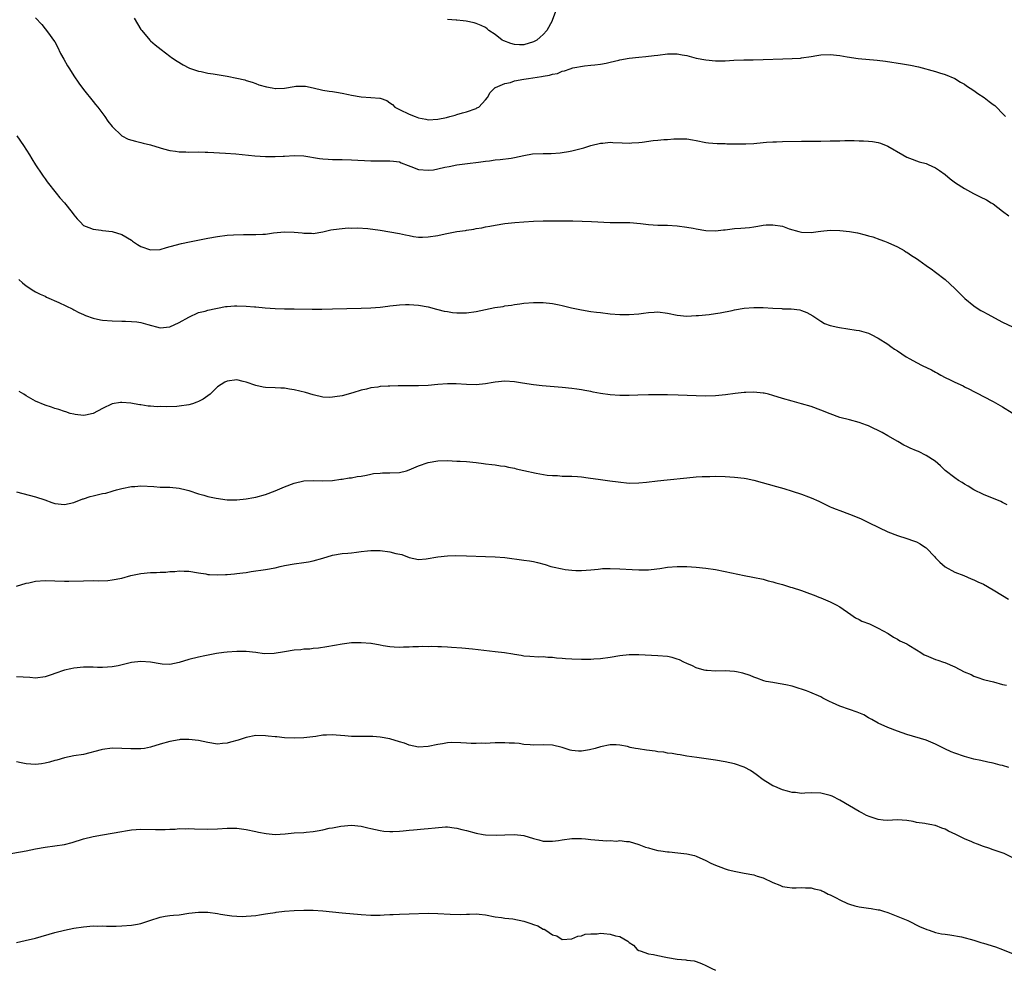
# Model space of a CAD drawing. Units: inches. Extents: x 2643000 to 2646000, y 1515000 to 1518000.
# Drawn here: x 2645350 to 2645555, y 1517407 to 1517605 of the extents above; entities that cross this region are included whole.
import ezdxf

# ---------------------------------------------------------------- set-up
doc = ezdxf.new("R2010")
doc.units = ezdxf.units.IN
doc.header["$MEASUREMENT"] = 0
doc.layers.add('LD26431515_10ft', color=133, linetype='Continuous')

msp = doc.modelspace()

# ---------------------------------------------------------------- linework, layer by layer
at = {"layer": 'LD26431515_10ft'}
for points, elevation in [([(2645353, 1517605.68), (2645354.26, 1517604.26), (2645355, 1517603.38), (2645355.3, 1517603), (2645356.05, 1517601.95), (2645356.76, 1517601), (2645357, 1517600.62), (2645357.56, 1517599.56), (2645358.21, 1517598.21), (2645358.91, 1517597), (2645359.65, 1517595.65), (2645360.1, 1517595), (2645361, 1517593.55), (2645362.01, 1517592.01), (2645363, 1517590.69), (2645365, 1517588.19), (2645365.51, 1517587.51), (2645365.96, 1517587), (2645367.48, 1517585), (2645368.09, 1517584.09), (2645369, 1517582.93), (2645371, 1517581.01), (2645372.33, 1517580.33), (2645373.85, 1517579.85), (2645375, 1517579.62), (2645375.46, 1517579.46), (2645377, 1517579.1), (2645379, 1517578.46), (2645379.7, 1517578.3), (2645381, 1517577.91), (2645382.23, 1517577.77), (2645383, 1517577.63), (2645384.37, 1517577.63), (2645385, 1517577.61), (2645387, 1517577.65), (2645388.4, 1517577.6), (2645389, 1517577.6), (2645392.64, 1517577.36), (2645394.8, 1517577.2), (2645398.78, 1517576.78), (2645401, 1517576.66), (2645403, 1517576.66), (2645404.73, 1517576.73), (2645405, 1517576.73), (2645407, 1517576.86), (2645409, 1517576.82), (2645412.28, 1517576.28), (2645413, 1517576.17), (2645414.1, 1517576.1), (2645415, 1517576.05), (2645417, 1517576.03), (2645419, 1517575.98), (2645423, 1517575.79), (2645423.79, 1517575.79), (2645425, 1517575.75), (2645425.79, 1517575.79), (2645427, 1517575.79), (2645427.72, 1517575.72), (2645429, 1517575.55), (2645429.38, 1517575.38), (2645430.82, 1517574.82), (2645431.39, 1517574.61), (2645433, 1517573.95), (2645435, 1517573.8), (2645436.08, 1517573.92), (2645437, 1517574.12), (2645438.47, 1517574.47), (2645439.4, 1517574.6), (2645441, 1517574.91), (2645443.22, 1517575.22), (2645445.5, 1517575.5), (2645447, 1517575.71), (2645447.78, 1517575.78), (2645449, 1517575.96), (2645450.04, 1517576.04), (2645452.34, 1517576.34), (2645453, 1517576.45), (2645455, 1517576.91), (2645456.76, 1517577.24), (2645459, 1517577.33), (2645460.69, 1517577.31), (2645462.58, 1517577.42), (2645463, 1517577.48), (2645464.28, 1517577.72), (2645465, 1517577.88), (2645467.49, 1517578.51), (2645469, 1517578.97), (2645471, 1517579.47), (2645471.48, 1517579.48), (2645473, 1517579.64), (2645473.6, 1517579.6), (2645475.55, 1517579.55), (2645477, 1517579.47), (2645477.53, 1517579.53), (2645479, 1517579.57), (2645479.7, 1517579.7), (2645482, 1517580), (2645483, 1517580.12), (2645484.21, 1517580.21), (2645485, 1517580.24), (2645486.34, 1517580.34), (2645488.38, 1517580.38), (2645489, 1517580.36), (2645490.19, 1517580.19), (2645491, 1517580.04), (2645493, 1517579.6), (2645493.52, 1517579.52), (2645495.36, 1517579.36), (2645497, 1517579.37), (2645497.35, 1517579.35), (2645501, 1517579.3), (2645501.33, 1517579.33), (2645503, 1517579.41), (2645505, 1517579.62), (2645505.64, 1517579.64), (2645507, 1517579.75), (2645507.74, 1517579.74), (2645509, 1517579.78), (2645513, 1517579.88), (2645513.86, 1517579.86), (2645515, 1517579.88), (2645515.86, 1517579.86), (2645517, 1517579.88), (2645519, 1517579.93), (2645519.98, 1517579.98), (2645521, 1517579.98), (2645522.02, 1517580.02), (2645523, 1517579.99), (2645524.01, 1517580), (2645525, 1517579.97), (2645525.95, 1517579.95), (2645527, 1517579.88), (2645527.8, 1517579.8), (2645529, 1517579.58), (2645529.46, 1517579.46), (2645531, 1517578.83), (2645534.13, 1517577), (2645535, 1517576.55), (2645536.12, 1517576.12), (2645537, 1517575.79), (2645537.59, 1517575.59), (2645539, 1517575.18), (2645539.44, 1517575), (2645541, 1517574.3), (2645541.78, 1517573.78), (2645543, 1517572.88), (2645544.01, 1517572.01), (2645545.16, 1517571.16), (2645547, 1517569.96), (2645548.92, 1517568.92), (2645550.28, 1517568.28), (2645551.61, 1517567.61), (2645552.61, 1517567), (2645553, 1517566.75), (2645555, 1517565.26), (2645556.26, 1517564.26)], 9030), ([(2645373.6, 1517605.6), (2645375, 1517603.2), (2645375.15, 1517603), (2645376.82, 1517601), (2645377, 1517600.82), (2645378, 1517600), (2645379.19, 1517599), (2645381, 1517597.67), (2645381.38, 1517597.38), (2645382.56, 1517596.56), (2645383.81, 1517595.81), (2645385, 1517595.21), (2645385.15, 1517595.15), (2645387, 1517594.52), (2645387.58, 1517594.42), (2645389, 1517594.1), (2645390.05, 1517593.95), (2645393, 1517593.43), (2645395, 1517593.04), (2645396.68, 1517592.68), (2645397, 1517592.57), (2645398.2, 1517592.2), (2645399, 1517591.92), (2645399.65, 1517591.65), (2645401.21, 1517591.21), (2645402.39, 1517591), (2645403, 1517590.88), (2645403.13, 1517590.87), (2645405, 1517590.97), (2645407, 1517591.32), (2645407.36, 1517591.36), (2645409, 1517591.4), (2645409.34, 1517591.34), (2645411, 1517591.01), (2645413, 1517590.55), (2645414.33, 1517590.33), (2645415, 1517590.26), (2645415.86, 1517590.14), (2645417, 1517589.94), (2645418.35, 1517589.65), (2645419, 1517589.49), (2645421, 1517589.11), (2645423, 1517589.01), (2645424.88, 1517588.88), (2645425, 1517588.85), (2645426.36, 1517588.36), (2645427, 1517587.92), (2645427.51, 1517587.51), (2645428.02, 1517587), (2645429, 1517586.46), (2645431, 1517585.49), (2645432.26, 1517585), (2645433, 1517584.76), (2645434.49, 1517584.49), (2645435, 1517584.37), (2645437, 1517584.45), (2645438.82, 1517584.82), (2645439.55, 1517585), (2645440.66, 1517585.34), (2645441, 1517585.43), (2645442.2, 1517585.8), (2645443, 1517586.02), (2645445, 1517586.72), (2645445.19, 1517586.81), (2645445.57, 1517587), (2645447, 1517588.54), (2645447.38, 1517589), (2645447.94, 1517590.06), (2645448.89, 1517591), (2645449, 1517591.06), (2645449.09, 1517591.09), (2645451, 1517591.92), (2645452.17, 1517592.17), (2645453, 1517592.45), (2645455, 1517592.84), (2645455.92, 1517593), (2645458.64, 1517593.36), (2645459, 1517593.46), (2645460.36, 1517593.64), (2645461, 1517593.89), (2645461.98, 1517594.02), (2645463, 1517594.49), (2645463.46, 1517594.54), (2645464.64, 1517595), (2645465.19, 1517595.19), (2645467.65, 1517595.65), (2645469, 1517595.76), (2645469.84, 1517595.84), (2645471, 1517596), (2645472.2, 1517596.2), (2645473, 1517596.41), (2645474.8, 1517596.8), (2645475, 1517596.86), (2645477, 1517597.22), (2645479, 1517597.45), (2645480.43, 1517597.57), (2645482.23, 1517597.77), (2645483, 1517597.88), (2645485, 1517598.11), (2645486.1, 1517598.1), (2645487, 1517598.11), (2645488.06, 1517597.94), (2645489, 1517597.76), (2645491, 1517597.24), (2645493, 1517596.84), (2645495, 1517596.66), (2645497, 1517596.68), (2645498.81, 1517596.81), (2645500.9, 1517596.9), (2645502.89, 1517596.89), (2645505, 1517596.93), (2645509.11, 1517597.11), (2645511, 1517597.15), (2645512.75, 1517597.25), (2645513, 1517597.27), (2645515, 1517597.59), (2645516.19, 1517597.81), (2645517, 1517597.94), (2645519, 1517598.01), (2645521, 1517597.76), (2645522.5, 1517597.5), (2645524.82, 1517597.18), (2645528.78, 1517596.78), (2645530.56, 1517596.56), (2645534.06, 1517596.06), (2645535.77, 1517595.77), (2645537.39, 1517595.39), (2645541, 1517594.42), (2645541.84, 1517594.16), (2645543, 1517593.83), (2645545, 1517592.97), (2645546.2, 1517592.2), (2645547, 1517591.77), (2645547.44, 1517591.44), (2645549, 1517590.44), (2645549.83, 1517589.83), (2645551.12, 1517589), (2645552.2, 1517588.2), (2645553, 1517587.57), (2645553.33, 1517587.33), (2645553.7, 1517587), (2645555, 1517585.66), (2645555.6, 1517585)], 9040), ([(2645461.62, 1517607), (2645460.89, 1517605.11), (2645460.87, 1517605), (2645459.78, 1517603), (2645459, 1517602.16), (2645458.36, 1517601.64), (2645457.68, 1517601), (2645457, 1517600.62), (2645455, 1517600.04), (2645454.04, 1517600.04), (2645453, 1517600.11), (2645452.28, 1517600.28), (2645450.83, 1517600.83), (2645450.48, 1517601), (2645449, 1517602.19), (2645447.65, 1517603), (2645447.33, 1517603.33), (2645447, 1517603.6), (2645446.04, 1517604.04), (2645445, 1517604.48), (2645444.59, 1517604.59), (2645442.92, 1517604.92), (2645442.33, 1517605), (2645441, 1517605.15), (2645440.85, 1517605.15), (2645439, 1517605.32)], 9050), ([(2645349.07, 1517581), (2645350.43, 1517579), (2645351.7, 1517577), (2645352.18, 1517576.18), (2645353, 1517574.93), (2645354.32, 1517573), (2645354.58, 1517572.58), (2645355, 1517572.02), (2645355.41, 1517571.41), (2645357.26, 1517569), (2645358.06, 1517568.06), (2645359, 1517567), (2645360.62, 1517565), (2645361, 1517564.46), (2645361.66, 1517563.66), (2645362.27, 1517563), (2645363, 1517562.28), (2645364.14, 1517561.86), (2645365, 1517561.47), (2645366.71, 1517561.29), (2645367, 1517561.24), (2645369, 1517561.02), (2645371, 1517560.4), (2645373, 1517559.16), (2645373.21, 1517559), (2645374.28, 1517558.28), (2645375, 1517557.88), (2645377, 1517557.15), (2645379, 1517557.26), (2645380.34, 1517557.66), (2645382.13, 1517558.13), (2645383.49, 1517558.51), (2645385.15, 1517558.85), (2645389, 1517559.61), (2645391, 1517559.97), (2645393, 1517560.24), (2645394.34, 1517560.34), (2645396.4, 1517560.4), (2645397, 1517560.38), (2645398.4, 1517560.4), (2645399, 1517560.36), (2645400.46, 1517560.46), (2645401, 1517560.46), (2645402.7, 1517560.7), (2645405, 1517560.95), (2645407, 1517560.89), (2645408.69, 1517560.69), (2645409, 1517560.65), (2645410.65, 1517560.65), (2645411, 1517560.61), (2645413, 1517560.96), (2645414.68, 1517561.32), (2645416.4, 1517561.59), (2645417, 1517561.62), (2645418.26, 1517561.74), (2645419, 1517561.73), (2645420.26, 1517561.74), (2645422.39, 1517561.61), (2645425, 1517561.28), (2645427, 1517560.96), (2645429, 1517560.59), (2645430.28, 1517560.28), (2645431, 1517560.17), (2645431.95, 1517559.95), (2645433, 1517559.85), (2645433.8, 1517559.8), (2645435, 1517559.86), (2645437, 1517560.17), (2645438.54, 1517560.54), (2645441, 1517561.02), (2645442.77, 1517561.23), (2645443, 1517561.29), (2645444.52, 1517561.48), (2645445, 1517561.6), (2645446.22, 1517561.78), (2645447, 1517561.98), (2645447.88, 1517562.12), (2645449, 1517562.34), (2645451, 1517562.64), (2645453.12, 1517562.88), (2645455, 1517563.04), (2645457, 1517563.15), (2645459, 1517563.21), (2645463.24, 1517563.24), (2645465.23, 1517563.23), (2645469.12, 1517563.12), (2645473, 1517562.87), (2645475.12, 1517562.88), (2645477.13, 1517562.87), (2645479.33, 1517562.67), (2645481, 1517562.47), (2645483, 1517562.34), (2645485, 1517562.3), (2645487, 1517562.18), (2645489, 1517561.93), (2645490.32, 1517561.68), (2645491, 1517561.57), (2645493, 1517561.19), (2645495, 1517561.12), (2645496.66, 1517561.34), (2645497, 1517561.37), (2645499, 1517561.61), (2645500.33, 1517561.67), (2645502.15, 1517561.85), (2645503, 1517561.98), (2645503.86, 1517562.14), (2645505, 1517562.32), (2645505.61, 1517562.39), (2645507, 1517562.43), (2645509, 1517562.09), (2645510.41, 1517561.59), (2645512.4, 1517561), (2645513, 1517560.86), (2645515, 1517560.82), (2645516.46, 1517561), (2645517, 1517561.09), (2645519, 1517561.31), (2645521, 1517561.22), (2645522.98, 1517560.98), (2645524.7, 1517560.7), (2645526.31, 1517560.31), (2645527, 1517560.12), (2645527.86, 1517559.86), (2645529.35, 1517559.35), (2645530.3, 1517559), (2645531, 1517558.71), (2645533, 1517557.79), (2645534.44, 1517557), (2645534.77, 1517556.77), (2645535, 1517556.66), (2645535.97, 1517555.97), (2645537, 1517555.33), (2645537.48, 1517555), (2645539, 1517553.87), (2645540.31, 1517553), (2645540.71, 1517552.71), (2645541, 1517552.53), (2645543, 1517550.98), (2645545, 1517549.1), (2645546.03, 1517548.03), (2645547.08, 1517547), (2645549, 1517545.45), (2645549.67, 1517545), (2645550.47, 1517544.47), (2645551, 1517544.22), (2645551.78, 1517543.78), (2645555, 1517542.07), (2645557.06, 1517541.06)], 9020), ([(2645349.46, 1517551), (2645350.26, 1517550.26), (2645351, 1517549.68), (2645352.62, 1517548.62), (2645353, 1517548.43), (2645353.92, 1517547.92), (2645355, 1517547.46), (2645355.3, 1517547.3), (2645357.84, 1517546.16), (2645360.74, 1517544.74), (2645361, 1517544.63), (2645362.05, 1517544.05), (2645363, 1517543.64), (2645363.42, 1517543.42), (2645365, 1517542.88), (2645366.55, 1517542.55), (2645367, 1517542.49), (2645369, 1517542.34), (2645371, 1517542.28), (2645371.76, 1517542.24), (2645373, 1517542.21), (2645374.11, 1517542.11), (2645375, 1517541.98), (2645376.44, 1517541.56), (2645379, 1517540.9), (2645381, 1517541.07), (2645383, 1517541.97), (2645385, 1517543.11), (2645387, 1517544.06), (2645388.38, 1517544.38), (2645389, 1517544.57), (2645392.69, 1517545.31), (2645393, 1517545.35), (2645394.52, 1517545.48), (2645395, 1517545.48), (2645397, 1517545.41), (2645398.74, 1517545.26), (2645399, 1517545.25), (2645400.96, 1517545.04), (2645403, 1517544.88), (2645405, 1517544.84), (2645407, 1517544.84), (2645410.78, 1517544.78), (2645412.8, 1517544.8), (2645415, 1517544.86), (2645421, 1517544.95), (2645423, 1517545.02), (2645425, 1517545.19), (2645426.6, 1517545.4), (2645427, 1517545.47), (2645428.39, 1517545.61), (2645429, 1517545.7), (2645430.27, 1517545.73), (2645431, 1517545.78), (2645433, 1517545.63), (2645435, 1517545.24), (2645436.76, 1517544.76), (2645437, 1517544.73), (2645438.37, 1517544.37), (2645439, 1517544.29), (2645440.09, 1517544.09), (2645441, 1517544.02), (2645441.99, 1517543.99), (2645443, 1517544.02), (2645445, 1517544.31), (2645447, 1517544.72), (2645448.91, 1517545.09), (2645450.64, 1517545.36), (2645451, 1517545.45), (2645452.38, 1517545.62), (2645453, 1517545.78), (2645454.12, 1517545.88), (2645455, 1517546.02), (2645457, 1517546.16), (2645457.83, 1517546.17), (2645459, 1517546.16), (2645461, 1517545.95), (2645462.33, 1517545.67), (2645463, 1517545.57), (2645464.92, 1517545.08), (2645466.69, 1517544.69), (2645467, 1517544.61), (2645469, 1517544.28), (2645470.13, 1517544.13), (2645471, 1517544.05), (2645473, 1517543.83), (2645475, 1517543.67), (2645477, 1517543.66), (2645479, 1517543.82), (2645479.97, 1517543.97), (2645481, 1517544.09), (2645482.17, 1517544.17), (2645483, 1517544.2), (2645485, 1517543.92), (2645487, 1517543.51), (2645489, 1517543.34), (2645491, 1517543.44), (2645491.48, 1517543.48), (2645493.68, 1517543.68), (2645495, 1517543.85), (2645496.01, 1517544.01), (2645498.5, 1517544.5), (2645499, 1517544.61), (2645501, 1517544.97), (2645503, 1517545.14), (2645505, 1517545.1), (2645507, 1517544.95), (2645508.88, 1517544.88), (2645509, 1517544.86), (2645510.85, 1517544.85), (2645512.62, 1517544.62), (2645513, 1517544.51), (2645514.09, 1517544.09), (2645515.36, 1517543.36), (2645517, 1517542.24), (2645517.79, 1517541.79), (2645519, 1517541.36), (2645520.54, 1517541), (2645520.92, 1517540.92), (2645524.42, 1517540.42), (2645525, 1517540.3), (2645526.03, 1517540.03), (2645527, 1517539.73), (2645527.5, 1517539.5), (2645529, 1517538.74), (2645531, 1517537.44), (2645531.64, 1517537), (2645532.42, 1517536.42), (2645533, 1517536.05), (2645534.81, 1517534.81), (2645535.61, 1517534.39), (2645537, 1517533.62), (2645538.19, 1517533), (2645540.12, 1517532.12), (2645541, 1517531.62), (2645541.42, 1517531.42), (2645542.11, 1517531), (2645543, 1517530.51), (2645544, 1517530), (2645545, 1517529.51), (2645546.72, 1517528.72), (2645547, 1517528.56), (2645548.09, 1517528.09), (2645549, 1517527.56), (2645549.38, 1517527.38), (2645550.06, 1517527), (2645550.69, 1517526.69), (2645551, 1517526.5), (2645553, 1517525.45), (2645555, 1517524.37), (2645557, 1517523.08)], 9010), ([(2645555.91, 1517503.91), (2645555, 1517504.37), (2645554.59, 1517504.59), (2645551, 1517506.06), (2645548.99, 1517507), (2645547.76, 1517507.76), (2645547, 1517508.24), (2645546.55, 1517508.55), (2645545.8, 1517509), (2645545, 1517509.56), (2645543, 1517511.09), (2645542.01, 1517512.01), (2645540.87, 1517513), (2645539, 1517514.2), (2645537.42, 1517515), (2645537, 1517515.19), (2645535.71, 1517515.71), (2645535, 1517516.08), (2645534.37, 1517516.37), (2645533.09, 1517517.09), (2645531, 1517518.32), (2645529.82, 1517519), (2645529, 1517519.45), (2645527.94, 1517519.94), (2645527, 1517520.39), (2645526.54, 1517520.54), (2645525, 1517521.12), (2645523, 1517521.67), (2645521, 1517522.17), (2645519, 1517522.87), (2645517, 1517523.69), (2645515, 1517524.42), (2645513, 1517525), (2645511, 1517525.53), (2645509, 1517526.13), (2645507, 1517526.76), (2645506.1, 1517527), (2645505.2, 1517527.2), (2645505, 1517527.24), (2645503, 1517527.43), (2645501.37, 1517527.37), (2645501, 1517527.34), (2645499.12, 1517527.12), (2645497.13, 1517526.87), (2645495, 1517526.69), (2645493, 1517526.62), (2645491, 1517526.65), (2645487.2, 1517526.8), (2645485, 1517526.84), (2645483, 1517526.86), (2645481, 1517526.85), (2645478.81, 1517526.81), (2645477, 1517526.73), (2645475.3, 1517526.7), (2645475, 1517526.71), (2645473, 1517526.85), (2645471, 1517527.17), (2645469.45, 1517527.45), (2645469, 1517527.55), (2645467.75, 1517527.75), (2645467, 1517527.91), (2645466.04, 1517528.04), (2645465, 1517528.22), (2645463, 1517528.44), (2645458.78, 1517528.78), (2645457, 1517528.97), (2645454.71, 1517529.29), (2645453, 1517529.56), (2645451, 1517529.71), (2645449, 1517529.53), (2645448.56, 1517529.44), (2645447, 1517529.18), (2645445, 1517528.99), (2645443, 1517529.05), (2645440.81, 1517529.19), (2645439, 1517529.2), (2645437, 1517529.03), (2645435, 1517528.84), (2645433, 1517528.77), (2645429, 1517528.76), (2645428.74, 1517528.74), (2645427, 1517528.71), (2645426.67, 1517528.67), (2645425, 1517528.61), (2645424.51, 1517528.51), (2645423, 1517528.36), (2645422.08, 1517528.08), (2645421, 1517527.86), (2645419.29, 1517527.29), (2645417, 1517526.68), (2645415.53, 1517526.47), (2645415, 1517526.37), (2645414.35, 1517526.35), (2645413, 1517526.41), (2645411, 1517526.87), (2645409.38, 1517527.38), (2645407, 1517527.95), (2645406.05, 1517528.05), (2645405, 1517528.24), (2645404.24, 1517528.24), (2645403, 1517528.32), (2645401, 1517528.38), (2645400.51, 1517528.51), (2645399, 1517528.8), (2645397, 1517529.54), (2645396.34, 1517529.66), (2645395, 1517529.99), (2645393, 1517529.74), (2645392.49, 1517529.51), (2645391.78, 1517529), (2645391, 1517528.52), (2645389.47, 1517527), (2645388.01, 1517525.99), (2645387, 1517525.45), (2645386.68, 1517525.32), (2645385.75, 1517525), (2645385, 1517524.77), (2645383, 1517524.49), (2645382.46, 1517524.46), (2645380.38, 1517524.38), (2645379, 1517524.43), (2645378.4, 1517524.4), (2645377, 1517524.54), (2645376.52, 1517524.52), (2645375, 1517524.78), (2645374.78, 1517524.78), (2645373.61, 1517525), (2645372.89, 1517525.11), (2645371, 1517525.25), (2645370.76, 1517525.24), (2645369, 1517524.97), (2645367, 1517524.04), (2645365, 1517522.97), (2645363.38, 1517522.62), (2645363, 1517522.57), (2645361.26, 1517522.74), (2645361, 1517522.8), (2645360.24, 1517523), (2645359.3, 1517523.3), (2645359, 1517523.36), (2645357.84, 1517523.84), (2645357, 1517524.04), (2645356.32, 1517524.32), (2645355, 1517524.72), (2645353, 1517525.56), (2645351, 1517526.67), (2645350.5, 1517527), (2645349.55, 1517527.55)], 9000), ([(2645349, 1517506.61), (2645353, 1517505.57), (2645354.9, 1517504.9), (2645356.39, 1517504.39), (2645357, 1517504.19), (2645359, 1517503.96), (2645361, 1517504.39), (2645362.86, 1517505.14), (2645363, 1517505.17), (2645364.37, 1517505.63), (2645365, 1517505.76), (2645367, 1517506.24), (2645367.64, 1517506.36), (2645369, 1517506.75), (2645369.21, 1517506.79), (2645369.89, 1517507), (2645371, 1517507.29), (2645373, 1517507.71), (2645373.74, 1517507.74), (2645375, 1517507.83), (2645377.69, 1517507.69), (2645379, 1517507.6), (2645379.6, 1517507.6), (2645381, 1517507.56), (2645383, 1517507.39), (2645384.45, 1517507), (2645385, 1517506.87), (2645387, 1517506.21), (2645388.12, 1517505.88), (2645389, 1517505.65), (2645390.73, 1517505.26), (2645393, 1517504.95), (2645395, 1517504.91), (2645397, 1517505.12), (2645398.57, 1517505.43), (2645399, 1517505.49), (2645401, 1517506.03), (2645403, 1517506.81), (2645405, 1517507.68), (2645407, 1517508.45), (2645409, 1517508.92), (2645411, 1517508.98), (2645413, 1517508.88), (2645415, 1517508.96), (2645416.77, 1517509.23), (2645417, 1517509.25), (2645418.49, 1517509.51), (2645419, 1517509.54), (2645420.19, 1517509.81), (2645421, 1517509.91), (2645422.1, 1517510.1), (2645423, 1517510.31), (2645423.59, 1517510.41), (2645425, 1517510.53), (2645425.45, 1517510.55), (2645427, 1517510.56), (2645429, 1517510.67), (2645430.45, 1517511), (2645431, 1517511.17), (2645433, 1517512.07), (2645435, 1517512.75), (2645437, 1517513.07), (2645439, 1517513.12), (2645441, 1517513.04), (2645441.68, 1517513), (2645443, 1517512.91), (2645445, 1517512.71), (2645446.53, 1517512.53), (2645447, 1517512.49), (2645448.32, 1517512.32), (2645449, 1517512.28), (2645450.07, 1517512.07), (2645451, 1517511.98), (2645451.75, 1517511.75), (2645453, 1517511.52), (2645453.41, 1517511.41), (2645455, 1517511.03), (2645457.52, 1517510.48), (2645459.88, 1517510.12), (2645461, 1517510.02), (2645461.99, 1517509.99), (2645463, 1517509.9), (2645465, 1517509.86), (2645466.2, 1517509.8), (2645467, 1517509.73), (2645468.45, 1517509.55), (2645471, 1517509.17), (2645472.91, 1517508.91), (2645474.68, 1517508.68), (2645477, 1517508.45), (2645479, 1517508.46), (2645480.62, 1517508.62), (2645482.89, 1517508.89), (2645484.9, 1517509.1), (2645489, 1517509.55), (2645491, 1517509.73), (2645492.2, 1517509.8), (2645493, 1517509.83), (2645493.83, 1517509.83), (2645495, 1517509.85), (2645497, 1517509.8), (2645499, 1517509.7), (2645501, 1517509.48), (2645501.4, 1517509.41), (2645503, 1517509.05), (2645507.73, 1517507.73), (2645509.28, 1517507.28), (2645511, 1517506.75), (2645513, 1517506.1), (2645514.45, 1517505.55), (2645515, 1517505.35), (2645516.62, 1517504.62), (2645517.96, 1517503.96), (2645519, 1517503.49), (2645519.33, 1517503.33), (2645520.19, 1517503), (2645521, 1517502.67), (2645523, 1517501.91), (2645525.3, 1517501), (2645527, 1517500.2), (2645529.13, 1517499.13), (2645531, 1517498.24), (2645533, 1517497.45), (2645535, 1517496.87), (2645536.39, 1517496.39), (2645537, 1517496.14), (2645537.75, 1517495.75), (2645538.87, 1517495), (2645539, 1517494.9), (2645540.83, 1517493), (2645541, 1517492.8), (2645541.91, 1517491.91), (2645543, 1517490.91), (2645545, 1517489.82), (2645546.91, 1517489.09), (2645548.41, 1517488.41), (2645549, 1517488.24), (2645549.78, 1517487.78), (2645551, 1517487.28), (2645553, 1517486.16), (2645555, 1517484.97), (2645556.19, 1517484.19)], 8990), ([(2645349, 1517486.91), (2645351, 1517487.49), (2645351.61, 1517487.61), (2645353, 1517487.93), (2645355, 1517488.06), (2645359, 1517487.93), (2645359.94, 1517487.94), (2645363, 1517488.03), (2645365, 1517488.05), (2645366.03, 1517488.03), (2645368.1, 1517488.1), (2645369, 1517488.19), (2645371, 1517488.56), (2645372.9, 1517489.1), (2645375, 1517489.55), (2645377, 1517489.76), (2645378.23, 1517489.77), (2645379, 1517489.85), (2645380.17, 1517489.83), (2645381, 1517489.95), (2645382.06, 1517489.94), (2645383, 1517490.07), (2645384, 1517490), (2645385, 1517490), (2645387, 1517489.67), (2645388.56, 1517489.44), (2645389, 1517489.35), (2645389.32, 1517489.32), (2645391, 1517489.26), (2645392.66, 1517489.34), (2645393, 1517489.34), (2645394.52, 1517489.48), (2645395, 1517489.51), (2645396.3, 1517489.7), (2645397, 1517489.77), (2645398.05, 1517489.95), (2645401, 1517490.37), (2645403, 1517490.74), (2645404.06, 1517491), (2645405, 1517491.21), (2645407, 1517491.56), (2645409, 1517491.82), (2645410.01, 1517492.01), (2645411, 1517492.17), (2645413, 1517492.74), (2645415, 1517493.34), (2645417, 1517493.69), (2645418.22, 1517493.78), (2645419, 1517493.88), (2645420.03, 1517493.97), (2645421, 1517494.13), (2645422.31, 1517494.31), (2645423, 1517494.38), (2645425, 1517494.37), (2645427, 1517494.1), (2645428.26, 1517493.74), (2645429.51, 1517493.51), (2645431, 1517492.89), (2645433, 1517492.47), (2645434.6, 1517492.6), (2645436.98, 1517493.02), (2645439, 1517493.22), (2645440.72, 1517493.28), (2645443, 1517493.26), (2645447, 1517493.12), (2645449, 1517493.04), (2645451, 1517492.85), (2645455, 1517492.34), (2645456.17, 1517492.17), (2645457, 1517492.02), (2645457.84, 1517491.84), (2645459.41, 1517491.41), (2645460.65, 1517491), (2645461, 1517490.9), (2645463, 1517490.49), (2645463.6, 1517490.4), (2645465, 1517490.24), (2645465.81, 1517490.19), (2645467, 1517490.18), (2645469, 1517490.34), (2645470.48, 1517490.48), (2645471, 1517490.55), (2645471.41, 1517490.59), (2645473, 1517490.62), (2645475, 1517490.55), (2645477.62, 1517490.38), (2645479, 1517490.31), (2645481, 1517490.34), (2645481.61, 1517490.39), (2645483.41, 1517490.59), (2645485, 1517490.83), (2645487.02, 1517491.02), (2645489, 1517491.02), (2645491, 1517490.87), (2645493, 1517490.66), (2645495, 1517490.37), (2645497, 1517489.99), (2645501, 1517489.14), (2645502.8, 1517488.8), (2645505, 1517488.34), (2645506.04, 1517488.04), (2645507, 1517487.82), (2645507.6, 1517487.6), (2645509, 1517487.22), (2645510.69, 1517486.69), (2645511, 1517486.62), (2645513, 1517485.97), (2645514.66, 1517485.34), (2645515.62, 1517485), (2645516.61, 1517484.61), (2645517, 1517484.43), (2645519, 1517483.62), (2645520.2, 1517483), (2645521, 1517482.55), (2645523.27, 1517481), (2645524.27, 1517480.27), (2645525, 1517479.93), (2645525.59, 1517479.59), (2645527.16, 1517479), (2645529, 1517478.13), (2645531.1, 1517477), (2645532.22, 1517476.22), (2645533, 1517475.82), (2645533.49, 1517475.49), (2645535, 1517474.83), (2645535.41, 1517474.59), (2645537, 1517473.61), (2645537.9, 1517473), (2645538.58, 1517472.58), (2645539, 1517472.39), (2645541, 1517471.58), (2645541.45, 1517471.45), (2645542.67, 1517471), (2645542.92, 1517470.92), (2645545, 1517470.03), (2645546.98, 1517469.02), (2645548.41, 1517468.41), (2645549, 1517468.1), (2645549.79, 1517467.79), (2645551, 1517467.42), (2645551.29, 1517467.29), (2645553.11, 1517466.89), (2645555, 1517466.38), (2645555.77, 1517466.23)], 8980), ([(2645556.26, 1517449), (2645555, 1517449.41), (2645554.48, 1517449.52), (2645553, 1517449.9), (2645551.91, 1517450.09), (2645550.44, 1517450.44), (2645549, 1517450.74), (2645547, 1517451.29), (2645545, 1517451.98), (2645544.27, 1517452.27), (2645542.9, 1517452.9), (2645541, 1517453.89), (2645539, 1517454.72), (2645535, 1517455.9), (2645533, 1517456.58), (2645531, 1517457.33), (2645529, 1517458.25), (2645527.66, 1517459), (2645527, 1517459.41), (2645525.98, 1517459.98), (2645524.59, 1517460.59), (2645523, 1517461.1), (2645521, 1517461.79), (2645519.45, 1517462.55), (2645518.81, 1517462.81), (2645517.46, 1517463.46), (2645517, 1517463.75), (2645514.73, 1517464.73), (2645514.01, 1517465), (2645513, 1517465.36), (2645512.46, 1517465.54), (2645511, 1517465.97), (2645509.71, 1517466.29), (2645507.31, 1517466.69), (2645507, 1517466.73), (2645505.57, 1517467), (2645505.1, 1517467.1), (2645503.68, 1517467.68), (2645503, 1517467.88), (2645502.25, 1517468.25), (2645500.73, 1517468.73), (2645499.37, 1517469), (2645499, 1517469.09), (2645497, 1517469.17), (2645495, 1517469.1), (2645493.28, 1517469.28), (2645493, 1517469.28), (2645492.65, 1517469.35), (2645491, 1517469.85), (2645490.23, 1517470.23), (2645489, 1517470.72), (2645488.39, 1517471), (2645487.49, 1517471.49), (2645487, 1517471.66), (2645485.96, 1517471.96), (2645485, 1517472.18), (2645483, 1517472.37), (2645479, 1517472.54), (2645477, 1517472.55), (2645475, 1517472.36), (2645473, 1517471.99), (2645471, 1517471.69), (2645469.62, 1517471.62), (2645469, 1517471.58), (2645467.6, 1517471.6), (2645467, 1517471.58), (2645465, 1517471.62), (2645463.7, 1517471.7), (2645463, 1517471.76), (2645461.83, 1517471.83), (2645461, 1517471.96), (2645459.97, 1517471.97), (2645459, 1517472.1), (2645458.08, 1517472.08), (2645456.2, 1517472.2), (2645455, 1517472.29), (2645454.39, 1517472.39), (2645453, 1517472.59), (2645452.66, 1517472.66), (2645450.94, 1517472.94), (2645449, 1517473.2), (2645444.25, 1517473.75), (2645442.05, 1517473.95), (2645439.9, 1517474.1), (2645439, 1517474.13), (2645437.79, 1517474.21), (2645437, 1517474.21), (2645435.74, 1517474.26), (2645435, 1517474.23), (2645433.74, 1517474.26), (2645433, 1517474.22), (2645431.78, 1517474.22), (2645431, 1517474.13), (2645429.86, 1517474.14), (2645429, 1517474.06), (2645427.87, 1517474.13), (2645427, 1517474.22), (2645425.57, 1517474.43), (2645425, 1517474.58), (2645423.11, 1517474.89), (2645423, 1517474.92), (2645421, 1517475.08), (2645419, 1517475.02), (2645417, 1517474.79), (2645413.8, 1517474.2), (2645412.08, 1517473.92), (2645411, 1517473.86), (2645410.25, 1517473.75), (2645409, 1517473.72), (2645408.39, 1517473.61), (2645407, 1517473.49), (2645405, 1517473.14), (2645402.79, 1517472.79), (2645400.76, 1517472.76), (2645398.97, 1517473.03), (2645397, 1517473.24), (2645396.75, 1517473.25), (2645395, 1517473.23), (2645393, 1517473.08), (2645392.34, 1517473), (2645390.81, 1517472.81), (2645388.35, 1517472.35), (2645387, 1517472.05), (2645385, 1517471.55), (2645383, 1517470.97), (2645381, 1517470.55), (2645379.4, 1517470.6), (2645379, 1517470.65), (2645377, 1517470.98), (2645375, 1517471.15), (2645373, 1517470.92), (2645370.26, 1517470.26), (2645369, 1517470.02), (2645368.01, 1517469.99), (2645367, 1517469.9), (2645365.91, 1517469.91), (2645365, 1517469.96), (2645363, 1517469.96), (2645361, 1517469.75), (2645360.37, 1517469.63), (2645359, 1517469.32), (2645357, 1517468.67), (2645356.46, 1517468.46), (2645355, 1517467.97), (2645353, 1517467.69), (2645351.81, 1517467.81), (2645349, 1517467.97)], 8970), ([(2645557, 1517430.23), (2645555.29, 1517431), (2645553, 1517431.81), (2645552.13, 1517432.13), (2645551, 1517432.52), (2645549.76, 1517433), (2645549, 1517433.26), (2645548.53, 1517433.47), (2645547, 1517434.07), (2645545.23, 1517435), (2645543.69, 1517435.69), (2645543, 1517436.09), (2645542.3, 1517436.3), (2645541, 1517436.85), (2645540.86, 1517436.86), (2645540.22, 1517437), (2645539, 1517437.21), (2645538.71, 1517437.29), (2645537, 1517437.53), (2645536.28, 1517437.72), (2645535, 1517437.95), (2645534, 1517438), (2645533, 1517438.08), (2645532.02, 1517437.98), (2645531, 1517437.91), (2645530.03, 1517437.97), (2645529, 1517438.11), (2645527.32, 1517438.68), (2645526.54, 1517439), (2645525.56, 1517439.56), (2645525, 1517439.83), (2645523, 1517440.99), (2645521, 1517442.2), (2645519.39, 1517443), (2645519, 1517443.17), (2645517, 1517443.67), (2645515, 1517443.71), (2645513.66, 1517443.66), (2645513, 1517443.59), (2645511.75, 1517443.75), (2645511, 1517443.78), (2645510.06, 1517444.06), (2645509, 1517444.36), (2645508.52, 1517444.52), (2645507.39, 1517445), (2645507, 1517445.19), (2645506.46, 1517445.54), (2645505, 1517446.42), (2645503.54, 1517447.54), (2645503, 1517447.92), (2645502.36, 1517448.36), (2645501.17, 1517449), (2645501, 1517449.08), (2645499, 1517449.74), (2645497, 1517450.2), (2645495, 1517450.52), (2645491.11, 1517451.11), (2645489, 1517451.39), (2645487.63, 1517451.63), (2645487, 1517451.7), (2645485.93, 1517451.93), (2645485, 1517452.03), (2645484.2, 1517452.2), (2645483, 1517452.31), (2645482.4, 1517452.4), (2645480.6, 1517452.6), (2645478.87, 1517452.87), (2645478.3, 1517453), (2645477.21, 1517453.21), (2645476.63, 1517453.37), (2645475, 1517453.66), (2645474.29, 1517453.71), (2645473, 1517453.71), (2645471, 1517453.31), (2645469.86, 1517453), (2645468.71, 1517452.71), (2645467, 1517452.44), (2645466.41, 1517452.41), (2645465, 1517452.55), (2645464.63, 1517452.63), (2645463, 1517453.17), (2645461, 1517453.7), (2645459, 1517453.76), (2645457, 1517453.69), (2645456.28, 1517453.72), (2645455, 1517453.84), (2645453.99, 1517453.99), (2645453, 1517454.07), (2645451.89, 1517454.11), (2645451, 1517454.17), (2645449.86, 1517454.14), (2645449, 1517454.14), (2645447.94, 1517454.06), (2645447, 1517454.05), (2645446.07, 1517454.07), (2645445, 1517454.02), (2645443.97, 1517454.03), (2645443, 1517454.07), (2645441.84, 1517454.16), (2645439.78, 1517454.22), (2645439, 1517454.16), (2645437.97, 1517453.97), (2645437, 1517453.84), (2645435, 1517453.4), (2645433, 1517453.25), (2645431, 1517453.68), (2645430.06, 1517454.06), (2645429, 1517454.4), (2645427, 1517454.97), (2645425, 1517455.34), (2645423.46, 1517455.46), (2645423, 1517455.51), (2645421, 1517455.49), (2645419.49, 1517455.49), (2645419, 1517455.48), (2645417.6, 1517455.6), (2645415.75, 1517455.75), (2645415, 1517455.86), (2645413.77, 1517455.77), (2645413, 1517455.78), (2645411.51, 1517455.51), (2645409, 1517455.17), (2645407, 1517455.13), (2645405, 1517455.23), (2645403.38, 1517455.39), (2645403, 1517455.4), (2645401.57, 1517455.57), (2645401, 1517455.62), (2645399, 1517455.66), (2645397, 1517455.3), (2645396.12, 1517455), (2645395.27, 1517454.73), (2645393.71, 1517454.29), (2645393, 1517454.07), (2645392.01, 1517453.99), (2645391, 1517453.88), (2645389, 1517454.2), (2645387, 1517454.65), (2645385, 1517454.88), (2645383.18, 1517454.82), (2645383, 1517454.8), (2645381, 1517454.44), (2645379, 1517453.85), (2645377, 1517453.22), (2645375.76, 1517453), (2645375, 1517452.89), (2645372.88, 1517452.88), (2645371, 1517453), (2645369, 1517453.03), (2645367, 1517452.79), (2645366.7, 1517452.7), (2645363, 1517451.74), (2645361, 1517451.42), (2645359, 1517451.02), (2645357.46, 1517450.54), (2645357, 1517450.45), (2645355.91, 1517450.09), (2645355, 1517449.89), (2645354.24, 1517449.76), (2645353, 1517449.62), (2645351, 1517449.78), (2645349.98, 1517449.98), (2645349, 1517450.2)], 8960), ([(2645345.38, 1517430.62), (2645351, 1517431.62), (2645353, 1517432.01), (2645355, 1517432.36), (2645357, 1517432.63), (2645359, 1517432.93), (2645360.66, 1517433.34), (2645363, 1517434.08), (2645365, 1517434.6), (2645367, 1517434.94), (2645369, 1517435.26), (2645371, 1517435.64), (2645371.75, 1517435.75), (2645373, 1517435.97), (2645375, 1517436.1), (2645378.03, 1517436.03), (2645379, 1517436.03), (2645380.05, 1517436.05), (2645381, 1517436.11), (2645382.14, 1517436.14), (2645383, 1517436.23), (2645384.21, 1517436.21), (2645385, 1517436.26), (2645386.17, 1517436.17), (2645389, 1517436.09), (2645391, 1517436.21), (2645393, 1517436.36), (2645395, 1517436.33), (2645397, 1517436.07), (2645399, 1517435.65), (2645399.52, 1517435.52), (2645401.18, 1517435.18), (2645403.01, 1517435.01), (2645405.14, 1517435.14), (2645407, 1517435.32), (2645409, 1517435.42), (2645409.49, 1517435.49), (2645411, 1517435.6), (2645411.8, 1517435.8), (2645413, 1517435.95), (2645414.3, 1517436.3), (2645415, 1517436.37), (2645416.73, 1517436.73), (2645419, 1517436.94), (2645421, 1517436.76), (2645422.41, 1517436.41), (2645423, 1517436.29), (2645425, 1517435.81), (2645425.72, 1517435.72), (2645427, 1517435.62), (2645427.62, 1517435.62), (2645429, 1517435.72), (2645429.76, 1517435.76), (2645431, 1517435.92), (2645431.96, 1517435.96), (2645434.18, 1517436.18), (2645435, 1517436.24), (2645436.43, 1517436.43), (2645438.59, 1517436.59), (2645439, 1517436.6), (2645440.42, 1517436.42), (2645441, 1517436.36), (2645442.05, 1517436.05), (2645443, 1517435.82), (2645445, 1517435.28), (2645446.48, 1517435), (2645447, 1517434.92), (2645449.17, 1517434.83), (2645451, 1517434.92), (2645453, 1517434.99), (2645455, 1517434.76), (2645457, 1517434.15), (2645458.12, 1517433.88), (2645459, 1517433.63), (2645461, 1517433.58), (2645462.25, 1517433.75), (2645463, 1517433.88), (2645465, 1517434.16), (2645465.81, 1517434.19), (2645467, 1517434.16), (2645467.89, 1517434.11), (2645469, 1517433.96), (2645472.32, 1517433.68), (2645473, 1517433.73), (2645474.36, 1517433.64), (2645475, 1517433.75), (2645476.45, 1517433.55), (2645477, 1517433.55), (2645479, 1517432.92), (2645480.37, 1517432.37), (2645481, 1517432.22), (2645481.95, 1517431.95), (2645483, 1517431.68), (2645483.61, 1517431.61), (2645485, 1517431.37), (2645485.35, 1517431.35), (2645487.18, 1517431.18), (2645489, 1517430.97), (2645490.6, 1517430.6), (2645491, 1517430.48), (2645493, 1517429.56), (2645494.04, 1517429), (2645495, 1517428.57), (2645496.15, 1517428.15), (2645497, 1517427.83), (2645497.64, 1517427.64), (2645499.24, 1517427.24), (2645501, 1517426.95), (2645503, 1517426.57), (2645503.69, 1517426.31), (2645505, 1517425.92), (2645507, 1517424.95), (2645508.42, 1517424.42), (2645509, 1517424.11), (2645509.98, 1517423.98), (2645511, 1517423.83), (2645511.84, 1517423.84), (2645513, 1517423.95), (2645513.84, 1517423.84), (2645515, 1517423.87), (2645515.64, 1517423.64), (2645517, 1517423.34), (2645517.22, 1517423.21), (2645517.68, 1517423), (2645518.56, 1517422.56), (2645519, 1517422.4), (2645520.22, 1517421.78), (2645521, 1517421.35), (2645522.58, 1517420.58), (2645523, 1517420.44), (2645524.1, 1517420.1), (2645525, 1517419.88), (2645527, 1517419.59), (2645527.53, 1517419.53), (2645529, 1517419.29), (2645529.24, 1517419.24), (2645530.14, 1517419), (2645531, 1517418.72), (2645535.21, 1517417), (2645537.74, 1517415.74), (2645539, 1517415.19), (2645539.14, 1517415.14), (2645539.64, 1517415), (2645541, 1517414.55), (2645542.25, 1517414.25), (2645543, 1517414.18), (2645543.93, 1517414.07), (2645546.41, 1517413.59), (2645549, 1517412.91), (2645550.45, 1517412.45), (2645551, 1517412.32), (2645553.51, 1517411.51), (2645555, 1517410.95), (2645560.67, 1517408.67)], 8950), ([(2645349, 1517412.47), (2645350.82, 1517412.82), (2645353, 1517413.35), (2645357, 1517414.54), (2645359, 1517415), (2645361, 1517415.4), (2645363, 1517415.72), (2645365, 1517415.9), (2645365.87, 1517415.87), (2645367, 1517415.89), (2645367.83, 1517415.83), (2645369.85, 1517415.85), (2645371, 1517415.9), (2645373, 1517416.06), (2645374.3, 1517416.3), (2645375, 1517416.4), (2645376.86, 1517417), (2645379, 1517417.75), (2645380.03, 1517417.97), (2645381, 1517418.06), (2645381.82, 1517418.18), (2645383, 1517418.25), (2645385, 1517418.55), (2645387, 1517418.8), (2645389, 1517418.78), (2645391, 1517418.5), (2645391.63, 1517418.37), (2645393, 1517418.14), (2645394, 1517418), (2645395, 1517417.91), (2645396.11, 1517417.89), (2645397, 1517417.92), (2645398.01, 1517417.99), (2645399, 1517418.11), (2645399.78, 1517418.22), (2645401, 1517418.41), (2645401.49, 1517418.51), (2645403, 1517418.74), (2645403.21, 1517418.79), (2645405, 1517419.01), (2645407, 1517419.15), (2645409, 1517419.21), (2645411, 1517419.19), (2645413, 1517419.04), (2645417, 1517418.63), (2645421, 1517418.29), (2645423, 1517418.15), (2645425, 1517418.13), (2645425.8, 1517418.2), (2645427, 1517418.26), (2645427.69, 1517418.31), (2645429, 1517418.39), (2645431, 1517418.46), (2645435, 1517418.55), (2645437, 1517418.51), (2645439.62, 1517418.38), (2645441.68, 1517418.32), (2645443, 1517418.39), (2645443.64, 1517418.36), (2645445, 1517418.44), (2645445.66, 1517418.34), (2645447, 1517418.23), (2645449, 1517417.82), (2645450.34, 1517417.66), (2645451, 1517417.52), (2645452.65, 1517417.35), (2645455, 1517416.87), (2645456.41, 1517416.41), (2645457, 1517416.18), (2645457.89, 1517415.89), (2645459, 1517415.24), (2645459.2, 1517415.2), (2645459.56, 1517415), (2645461, 1517414.06), (2645461.84, 1517413.84), (2645463, 1517413.09), (2645465, 1517413.17), (2645466.24, 1517413.76), (2645467, 1517413.85), (2645467.82, 1517414.18), (2645469, 1517414.26), (2645470.27, 1517414.27), (2645471, 1517414.37), (2645471.68, 1517414.32), (2645473, 1517414.2), (2645474.15, 1517413.85), (2645475, 1517413.66), (2645476.72, 1517412.72), (2645477, 1517412.46), (2645477.86, 1517411.86), (2645478.67, 1517411), (2645479, 1517410.79), (2645479.3, 1517410.7), (2645481, 1517410.09), (2645482.05, 1517409.95), (2645483, 1517409.71), (2645484.63, 1517409.37), (2645485, 1517409.27), (2645487, 1517408.92), (2645488.82, 1517408.82), (2645489, 1517408.77), (2645490.59, 1517408.59), (2645491, 1517408.46), (2645492.07, 1517408.07), (2645493, 1517407.65), (2645494.23, 1517407), (2645495, 1517406.64)], 8940)]:
    msp.add_lwpolyline(points, dxfattribs=dict(at, elevation=elevation))

doc.saveas('drawing.dxf')
